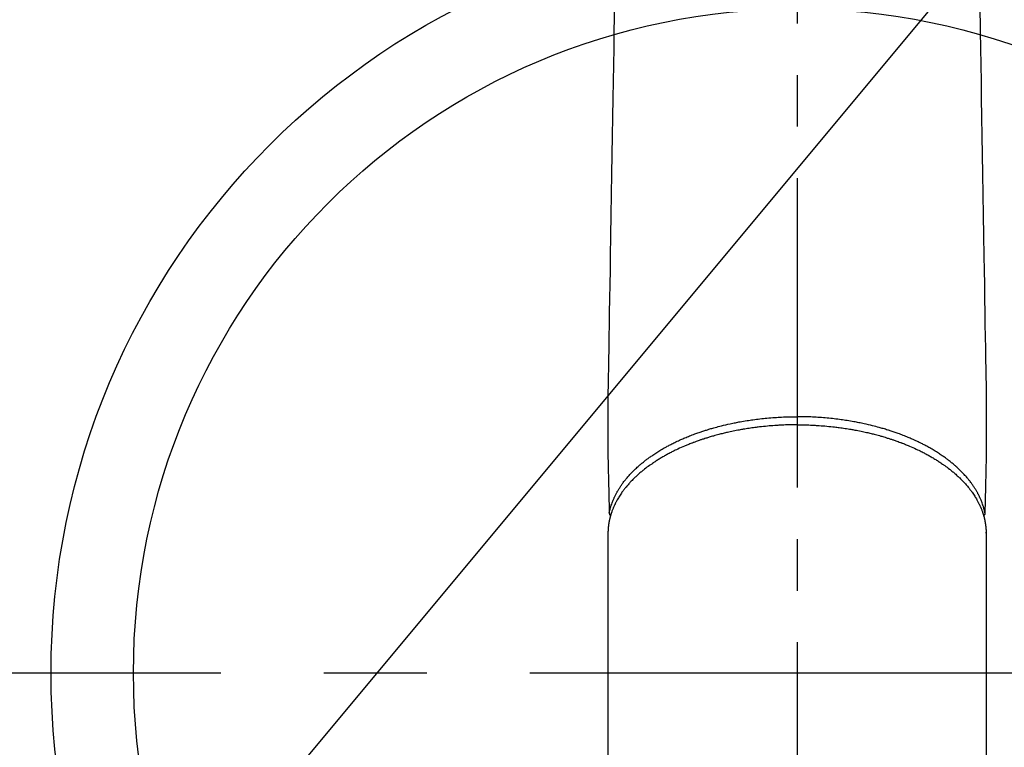
# Model space of a CAD drawing. Extents: x 55896 to 82369, y -25 to 8845.
# Drawn here: x 71678 to 71798, y 6726 to 6814 of the extents above; entities that cross this region are included whole.
import ezdxf

# ---------------------------------------------------------------- set-up
doc = ezdxf.new("R2010")
doc.units = 0
doc.header["$LTSCALE"] = 50
doc.header["$MEASUREMENT"] = 0
doc.linetypes.add('CENTER', pattern=[2, 1.25, -0.25, 0.25, -0.25])
doc.linetypes.add('CENTER2', pattern=[1.125, 0.75, -0.125, 0.125, -0.125])
doc.layers.get('0').update_dxf_attribs({"linetype": 'CONTINUOUS'})
doc.layers.add('150-機器', color=8, linetype='CONTINUOUS')
doc.layers.add('160-文字', color=254, linetype='CONTINUOUS')
doc.styles.add('KH001', font='txt')
doc.dimstyles.new('KH1xx030', dxfattribs={"dimscale": 30, "dimtxt": 2, "dimasz": 0.6, "dimexe": 0.3, "dimexo": 1.2, "dimgap": 0.5, "dimtad": 3, "dimdec": 1, "dimdsep": 46, "dimlunit": 6, "dimtxsty": 'KH001', "dimblk": 'DOT', "dimcen": 1, "dimdle": 1, "dimclrd": 256, "dimclre": 256, "dimclrt": 256, "dimadec": 0, "dimazin": 0, "dimtfac": 1, "dimtdec": 1, "dimtix": 1, "dimtmove": 2, "dimatfit": 3, "dimldrblk": 'CLOSEDBLANK', "dimfxl": 1, "dimtolj": 1, "dimtzin": 0, "dimlwd": -1, "dimlwe": -1, "dimarcsym": 0})

# ---------------------------------------------------------------- blocks, each defined once
blk = doc.blocks.new('F402_H')
at = {"layer": '150-機器', "color": 161, "linetype": 'CENTER2'}
blk.add_line((0, 136.03), (0, -355.42), dxfattribs=at)
at = {"layer": '150-機器', "color": 13, "linetype": 'Continuous'}
for p, q in [((-22.94, -188.26), (-22.94, -188.14)), ((-22.94, -188.14), (-22.94, -261.81)), ((22.94, -188.14), (22.94, -261.81))]:
    blk.add_line(p, q, dxfattribs=at)
for points in [[(-22.17, -124.18), (-22.22, -127.43), (-22.25, -129.45), (-22.29, -131.46), (-22.32, -133.48), (-22.35, -135.5), (-22.39, -137.8), (-22.43, -140.1), (-22.46, -142.4), (-22.5, -144.7), (-22.54, -147.19), (-22.58, -149.68), (-22.63, -152.17), (-22.67, -154.66), (-22.69, -156.38), (-22.72, -158.09), (-22.75, -159.81), (-22.78, -161.53), (-22.8, -162.97), (-22.82, -164.4), (-22.85, -165.84), (-22.87, -167.28), (-22.89, -168.28), (-22.91, -169.27), (-22.93, -170.27), (-22.94, -171.27), (-22.94, -172.27), (-22.94, -173.26), (-22.94, -174.26), (-22.94, -175.25), (-22.94, -176.24), (-22.95, -177.23), (-22.95, -178.21), (-22.94, -179.2), (-22.93, -179.46), (-22.93, -179.72), (-22.92, -179.98), (-22.92, -180.24), (-22.9, -180.81), (-22.89, -181.38), (-22.88, -181.94), (-22.86, -182.51), (-22.85, -182.87), (-22.85, -183.22), (-22.84, -183.58), (-22.83, -183.94), (-22.83, -184.16), (-22.82, -184.39), (-22.81, -184.62), (-22.81, -184.84), (-22.81, -184.92), (-22.81, -185), (-22.8, -185.08), (-22.8, -185.16), (-22.8, -185.25), (-22.8, -185.34), (-22.8, -185.43), (-22.79, -185.53), (-22.79, -185.57), (-22.79, -185.62), (-22.79, -185.66), (-22.79, -185.71), (-22.79, -185.73), (-22.79, -185.75), (-22.79, -185.77), (-22.79, -185.79), (-22.79, -185.81), (-22.79, -185.83), (-22.79, -185.84), (-22.78, -185.86), (-22.78, -185.87), (-22.78, -185.88), (-22.78, -185.89), (-22.78, -185.9), (-22.77, -185.91), (-22.77, -185.92), (-22.77, -185.93), (-22.76, -185.94), (-22.76, -185.95), (-22.76, -185.97), (-22.75, -185.98), (-22.75, -185.99), (-22.74, -186), (-22.73, -186.01), (-22.73, -186.02), (-22.72, -186.03), (-22.72, -186.04), (-22.71, -186.04), (-22.71, -186.05), (-22.71, -186.05), (-22.7, -186.06), (-22.69, -186.07), (-22.68, -186.08), (-22.68, -186.09), (-22.67, -186.09), (-22.67, -186.09), (-22.67, -186.09), (-22.67, -186.1), (-22.66, -186.11), (-22.65, -186.11), (-22.64, -186.12), (-22.63, -186.13)], [(22.17, -124.18), (22.22, -127.43), (22.25, -129.45), (22.29, -131.46), (22.32, -133.48), (22.35, -135.5), (22.39, -137.8), (22.43, -140.1), (22.46, -142.4), (22.5, -144.7), (22.54, -147.19), (22.58, -149.68), (22.63, -152.17), (22.67, -154.66), (22.69, -156.38), (22.72, -158.09), (22.75, -159.81), (22.78, -161.53), (22.8, -162.97), (22.82, -164.4), (22.85, -165.84), (22.87, -167.28), (22.89, -168.28), (22.91, -169.27), (22.93, -170.27), (22.94, -171.27), (22.94, -172.27), (22.94, -173.26), (22.94, -174.26), (22.94, -175.25), (22.94, -176.24), (22.95, -177.23), (22.95, -178.21), (22.94, -179.2), (22.93, -179.46), (22.93, -179.72), (22.92, -179.98), (22.92, -180.24), (22.9, -180.81), (22.89, -181.38), (22.88, -181.94), (22.86, -182.51), (22.85, -182.87), (22.85, -183.22), (22.84, -183.58), (22.83, -183.94), (22.83, -184.16), (22.82, -184.39), (22.81, -184.62), (22.81, -184.84), (22.81, -184.92), (22.81, -185), (22.8, -185.08), (22.8, -185.16), (22.8, -185.25), (22.8, -185.34), (22.8, -185.43), (22.79, -185.53), (22.79, -185.57), (22.79, -185.62), (22.79, -185.66), (22.79, -185.71), (22.79, -185.73), (22.79, -185.75), (22.79, -185.77), (22.79, -185.79), (22.79, -185.81), (22.79, -185.83), (22.79, -185.84), (22.78, -185.86), (22.78, -185.87), (22.78, -185.88), (22.78, -185.89), (22.78, -185.9), (22.77, -185.91), (22.77, -185.92), (22.77, -185.93), (22.76, -185.94), (22.76, -185.95), (22.76, -185.97), (22.75, -185.98), (22.75, -185.99), (22.74, -186), (22.73, -186.01), (22.73, -186.02), (22.72, -186.03), (22.72, -186.04), (22.71, -186.04), (22.71, -186.05), (22.71, -186.05), (22.7, -186.06), (22.69, -186.07), (22.68, -186.08), (22.68, -186.09), (22.67, -186.09), (22.67, -186.09), (22.67, -186.09), (22.67, -186.1), (22.66, -186.11), (22.65, -186.11), (22.64, -186.12), (22.63, -186.13)], [(-22.79, -185.77), (-22.78, -185.72), (-22.76, -185.66), (-22.75, -185.6), (-22.74, -185.54), (-22.72, -185.48), (-22.71, -185.43), (-22.69, -185.37), (-22.68, -185.31), (-22.67, -185.28), (-22.66, -185.25), (-22.66, -185.22), (-22.65, -185.19), (-22.63, -185.13), (-22.61, -185.07), (-22.6, -185.02), (-22.58, -184.96), (-22.54, -184.83), (-22.49, -184.71), (-22.45, -184.58), (-22.4, -184.46), (-22.37, -184.36), (-22.33, -184.26), (-22.29, -184.17), (-22.24, -184.07), (-22.21, -184), (-22.18, -183.94), (-22.15, -183.87), (-22.12, -183.81), (-22.08, -183.72), (-22.04, -183.63), (-22, -183.55), (-21.95, -183.46), (-21.92, -183.4), (-21.88, -183.33), (-21.84, -183.27), (-21.81, -183.2), (-21.76, -183.13), (-21.72, -183.05), (-21.67, -182.98), (-21.63, -182.9), (-21.58, -182.82), (-21.52, -182.73), (-21.47, -182.65), (-21.42, -182.57), (-21.37, -182.5), (-21.32, -182.42), (-21.26, -182.35), (-21.21, -182.28), (-21.15, -182.18), (-21.08, -182.09), (-21.01, -182), (-20.94, -181.91), (-20.88, -181.84), (-20.83, -181.77), (-20.77, -181.7), (-20.71, -181.63), (-20.63, -181.53), (-20.54, -181.43), (-20.46, -181.33), (-20.37, -181.24), (-20.29, -181.15), (-20.21, -181.06), (-20.13, -180.98), (-20.05, -180.89), (-19.96, -180.8), (-19.88, -180.72), (-19.79, -180.63), (-19.71, -180.55), (-19.6, -180.45), (-19.49, -180.35), (-19.38, -180.25), (-19.27, -180.15), (-19.21, -180.09), (-19.14, -180.03), (-19.07, -179.97), (-19.01, -179.92), (-18.92, -179.84), (-18.83, -179.77), (-18.74, -179.7), (-18.65, -179.63), (-18.56, -179.55), (-18.47, -179.48), (-18.38, -179.41), (-18.29, -179.34), (-18.21, -179.28), (-18.14, -179.23), (-18.07, -179.18), (-17.99, -179.12), (-17.89, -179.05), (-17.8, -178.98), (-17.7, -178.91), (-17.6, -178.85), (-17.49, -178.77), (-17.38, -178.7), (-17.26, -178.62), (-17.15, -178.55), (-17.03, -178.47), (-16.9, -178.39), (-16.77, -178.31), (-16.64, -178.23), (-16.51, -178.15), (-16.38, -178.07), (-16.24, -177.99), (-16.11, -177.92), (-15.99, -177.85), (-15.86, -177.78), (-15.74, -177.71), (-15.61, -177.65), (-15.51, -177.59), (-15.41, -177.54), (-15.31, -177.49), (-15.21, -177.43), (-15.08, -177.37), (-14.95, -177.3), (-14.82, -177.24), (-14.69, -177.18), (-14.54, -177.11), (-14.39, -177.04), (-14.25, -176.97), (-14.1, -176.9), (-13.97, -176.85), (-13.85, -176.8), (-13.73, -176.74), (-13.6, -176.69), (-13.46, -176.63), (-13.33, -176.57), (-13.19, -176.52), (-13.04, -176.46), (-12.89, -176.4), (-12.73, -176.34), (-12.57, -176.28), (-12.42, -176.22), (-12.28, -176.17), (-12.15, -176.13), (-12.02, -176.08), (-11.89, -176.03), (-11.77, -175.99), (-11.65, -175.95), (-11.54, -175.91), (-11.42, -175.87), (-11.31, -175.84), (-11.21, -175.8), (-11.1, -175.77), (-11, -175.74), (-10.86, -175.7), (-10.72, -175.65), (-10.59, -175.61), (-10.45, -175.57), (-10.33, -175.54), (-10.2, -175.5), (-10.08, -175.46), (-9.95, -175.43), (-9.75, -175.38), (-9.56, -175.32), (-9.36, -175.27), (-9.16, -175.22), (-8.91, -175.16), (-8.65, -175.1), (-8.39, -175.04), (-8.13, -174.98), (-7.97, -174.95), (-7.81, -174.91), (-7.65, -174.88), (-7.49, -174.85), (-7.34, -174.82), (-7.2, -174.79), (-7.05, -174.76), (-6.9, -174.74), (-6.69, -174.7), (-6.49, -174.66), (-6.28, -174.63), (-6.07, -174.6), (-5.89, -174.57), (-5.71, -174.54), (-5.53, -174.52), (-5.35, -174.49), (-5.14, -174.46), (-4.93, -174.43), (-4.72, -174.41), (-4.5, -174.38), (-4.29, -174.36), (-4.08, -174.34), (-3.86, -174.31), (-3.65, -174.29), (-3.42, -174.27), (-3.19, -174.25), (-2.96, -174.24), (-2.73, -174.22), (-2.51, -174.21), (-2.3, -174.19), (-2.08, -174.18), (-1.87, -174.17), (-1.65, -174.16), (-1.44, -174.15), (-1.22, -174.15), (-1, -174.14), (-0.82, -174.14), (-0.63, -174.13), (-0.45, -174.13), (-0.26, -174.13), (-0.19, -174.13), (-0.13, -174.13), (-0.06, -174.13), (0, -174.13)], [(22.79, -185.77), (22.78, -185.72), (22.76, -185.66), (22.75, -185.6), (22.74, -185.54), (22.72, -185.48), (22.71, -185.43), (22.69, -185.37), (22.68, -185.31), (22.67, -185.28), (22.66, -185.25), (22.66, -185.22), (22.65, -185.19), (22.63, -185.13), (22.61, -185.07), (22.6, -185.02), (22.58, -184.96), (22.54, -184.83), (22.49, -184.71), (22.45, -184.58), (22.4, -184.46), (22.37, -184.36), (22.33, -184.26), (22.29, -184.17), (22.24, -184.07), (22.21, -184), (22.18, -183.94), (22.15, -183.87), (22.12, -183.81), (22.08, -183.72), (22.04, -183.63), (22, -183.55), (21.95, -183.46), (21.92, -183.4), (21.88, -183.33), (21.84, -183.27), (21.81, -183.2), (21.76, -183.13), (21.72, -183.05), (21.67, -182.98), (21.63, -182.9), (21.58, -182.82), (21.52, -182.73), (21.47, -182.65), (21.42, -182.57), (21.37, -182.5), (21.32, -182.42), (21.26, -182.35), (21.21, -182.28), (21.15, -182.18), (21.08, -182.09), (21.01, -182), (20.94, -181.91), (20.88, -181.84), (20.83, -181.77), (20.77, -181.7), (20.71, -181.63), (20.63, -181.53), (20.54, -181.43), (20.46, -181.33), (20.37, -181.24), (20.29, -181.15), (20.21, -181.06), (20.13, -180.98), (20.05, -180.89), (19.96, -180.8), (19.88, -180.72), (19.79, -180.63), (19.71, -180.55), (19.6, -180.45), (19.49, -180.35), (19.38, -180.25), (19.27, -180.15), (19.21, -180.09), (19.14, -180.03), (19.07, -179.97), (19.01, -179.92), (18.92, -179.84), (18.83, -179.77), (18.74, -179.7), (18.65, -179.63), (18.56, -179.55), (18.47, -179.48), (18.38, -179.41), (18.29, -179.34), (18.21, -179.28), (18.14, -179.23), (18.07, -179.18), (17.99, -179.12), (17.89, -179.05), (17.8, -178.98), (17.7, -178.91), (17.6, -178.85), (17.49, -178.77), (17.38, -178.7), (17.26, -178.62), (17.15, -178.55), (17.03, -178.47), (16.9, -178.39), (16.77, -178.31), (16.64, -178.23), (16.51, -178.15), (16.38, -178.07), (16.24, -177.99), (16.11, -177.92), (15.99, -177.85), (15.86, -177.78), (15.74, -177.71), (15.61, -177.65), (15.51, -177.59), (15.41, -177.54), (15.31, -177.49), (15.21, -177.43), (15.08, -177.37), (14.95, -177.3), (14.82, -177.24), (14.69, -177.18), (14.54, -177.11), (14.39, -177.04), (14.25, -176.97), (14.1, -176.9), (13.97, -176.85), (13.85, -176.8), (13.73, -176.74), (13.6, -176.69), (13.46, -176.63), (13.33, -176.57), (13.19, -176.52), (13.04, -176.46), (12.89, -176.4), (12.73, -176.34), (12.57, -176.28), (12.42, -176.22), (12.28, -176.17), (12.15, -176.13), (12.02, -176.08), (11.89, -176.03), (11.77, -175.99), (11.65, -175.95), (11.54, -175.91), (11.42, -175.87), (11.31, -175.84), (11.21, -175.8), (11.1, -175.77), (11, -175.74), (10.86, -175.7), (10.72, -175.65), (10.59, -175.61), (10.45, -175.57), (10.33, -175.54), (10.2, -175.5), (10.08, -175.46), (9.95, -175.43), (9.75, -175.38), (9.56, -175.32), (9.36, -175.27), (9.16, -175.22), (8.91, -175.16), (8.65, -175.1), (8.39, -175.04), (8.13, -174.98), (7.97, -174.95), (7.81, -174.91), (7.65, -174.88), (7.49, -174.85), (7.34, -174.82), (7.2, -174.79), (7.05, -174.76), (6.9, -174.74), (6.69, -174.7), (6.49, -174.66), (6.28, -174.63), (6.07, -174.6), (5.89, -174.57), (5.71, -174.54), (5.53, -174.52), (5.35, -174.49), (5.14, -174.46), (4.93, -174.43), (4.72, -174.41), (4.5, -174.38), (4.29, -174.36), (4.08, -174.34), (3.86, -174.31), (3.65, -174.29), (3.42, -174.27), (3.19, -174.25), (2.96, -174.24), (2.73, -174.22), (2.51, -174.21), (2.3, -174.19), (2.08, -174.18), (1.87, -174.17), (1.65, -174.16), (1.44, -174.15), (1.22, -174.15), (1, -174.14), (0.82, -174.14), (0.63, -174.13), (0.45, -174.13), (0.26, -174.13), (0.19, -174.13), (0.13, -174.13), (0.06, -174.13), (0, -174.13)], [(0, -175.11), (-0.12, -175.11), (-0.24, -175.11), (-0.35, -175.11), (-0.47, -175.11), (-0.61, -175.11), (-0.76, -175.11), (-0.9, -175.12), (-1.05, -175.12), (-1.14, -175.12), (-1.23, -175.13), (-1.32, -175.13), (-1.41, -175.13), (-1.61, -175.14), (-1.8, -175.15), (-2, -175.16), (-2.2, -175.17), (-2.33, -175.18), (-2.45, -175.18), (-2.58, -175.19), (-2.7, -175.2), (-2.93, -175.22), (-3.15, -175.23), (-3.38, -175.25), (-3.6, -175.27), (-3.84, -175.3), (-4.08, -175.32), (-4.32, -175.34), (-4.56, -175.37), (-4.7, -175.39), (-4.84, -175.41), (-4.98, -175.42), (-5.12, -175.44), (-5.3, -175.46), (-5.48, -175.49), (-5.65, -175.51), (-5.83, -175.54), (-6, -175.57), (-6.18, -175.59), (-6.35, -175.62), (-6.52, -175.65), (-6.64, -175.67), (-6.76, -175.69), (-6.89, -175.72), (-7.01, -175.74), (-7.19, -175.77), (-7.38, -175.81), (-7.57, -175.85), (-7.76, -175.88), (-7.93, -175.92), (-8.1, -175.96), (-8.27, -175.99), (-8.43, -176.03), (-8.57, -176.06), (-8.7, -176.09), (-8.84, -176.12), (-8.97, -176.16), (-9.1, -176.19), (-9.24, -176.22), (-9.37, -176.25), (-9.5, -176.29), (-9.66, -176.33), (-9.83, -176.38), (-9.99, -176.42), (-10.15, -176.47), (-10.28, -176.5), (-10.41, -176.54), (-10.54, -176.58), (-10.67, -176.62), (-10.76, -176.65), (-10.86, -176.68), (-10.95, -176.71), (-11.05, -176.74), (-11.19, -176.78), (-11.33, -176.83), (-11.47, -176.87), (-11.62, -176.92), (-11.71, -176.95), (-11.8, -176.98), (-11.89, -177.02), (-11.99, -177.05), (-12.12, -177.1), (-12.26, -177.15), (-12.4, -177.2), (-12.54, -177.25), (-12.6, -177.27), (-12.66, -177.29), (-12.72, -177.32), (-12.78, -177.34), (-12.9, -177.39), (-13.02, -177.43), (-13.14, -177.48), (-13.25, -177.53), (-13.36, -177.57), (-13.46, -177.61), (-13.56, -177.66), (-13.66, -177.7), (-13.86, -177.79), (-14.06, -177.87), (-14.26, -177.96), (-14.46, -178.05), (-14.62, -178.13), (-14.77, -178.2), (-14.92, -178.27), (-15.07, -178.35), (-15.18, -178.4), (-15.29, -178.46), (-15.4, -178.51), (-15.5, -178.57), (-15.62, -178.63), (-15.74, -178.7), (-15.86, -178.76), (-15.98, -178.82), (-16.08, -178.88), (-16.18, -178.94), (-16.28, -179), (-16.39, -179.06), (-16.5, -179.13), (-16.61, -179.19), (-16.72, -179.26), (-16.83, -179.33), (-16.93, -179.39), (-17.03, -179.45), (-17.13, -179.51), (-17.22, -179.58), (-17.33, -179.65), (-17.43, -179.72), (-17.54, -179.79), (-17.64, -179.86), (-17.71, -179.91), (-17.78, -179.96), (-17.85, -180), (-17.92, -180.05), (-18.06, -180.16), (-18.21, -180.26), (-18.35, -180.37), (-18.49, -180.48), (-18.56, -180.54), (-18.64, -180.6), (-18.71, -180.66), (-18.78, -180.72), (-18.88, -180.79), (-18.97, -180.87), (-19.06, -180.95), (-19.15, -181.02), (-19.25, -181.11), (-19.35, -181.2), (-19.44, -181.29), (-19.54, -181.37), (-19.58, -181.42), (-19.63, -181.46), (-19.68, -181.51), (-19.73, -181.55), (-19.83, -181.65), (-19.92, -181.75), (-20.02, -181.85), (-20.12, -181.95), (-20.2, -182.03), (-20.27, -182.11), (-20.35, -182.19), (-20.42, -182.28), (-20.51, -182.37), (-20.59, -182.46), (-20.66, -182.56), (-20.74, -182.65), (-20.8, -182.72), (-20.86, -182.8), (-20.92, -182.88), (-20.98, -182.95), (-21.05, -183.04), (-21.11, -183.12), (-21.18, -183.21), (-21.24, -183.29), (-21.32, -183.41), (-21.4, -183.52), (-21.47, -183.64), (-21.55, -183.76), (-21.62, -183.87), (-21.68, -183.97), (-21.75, -184.08), (-21.81, -184.19), (-21.85, -184.27), (-21.9, -184.35), (-21.94, -184.43), (-21.98, -184.51), (-22.01, -184.56), (-22.03, -184.61), (-22.06, -184.66), (-22.08, -184.71), (-22.1, -184.75), (-22.12, -184.79), (-22.14, -184.83), (-22.16, -184.87), (-22.19, -184.93), (-22.21, -184.99), (-22.24, -185.05), (-22.27, -185.11), (-22.28, -185.15), (-22.3, -185.19), (-22.32, -185.23), (-22.33, -185.27), (-22.37, -185.35), (-22.4, -185.43), (-22.43, -185.51), (-22.46, -185.59), (-22.48, -185.64), (-22.49, -185.68), (-22.51, -185.73), (-22.52, -185.77), (-22.54, -185.82), (-22.55, -185.87), (-22.57, -185.91), (-22.58, -185.96), (-22.59, -185.98), (-22.6, -186.01), (-22.61, -186.03), (-22.61, -186.06), (-22.62, -186.08), (-22.62, -186.1), (-22.63, -186.11), (-22.63, -186.13), (-22.64, -186.17), (-22.66, -186.21), (-22.67, -186.25), (-22.68, -186.28), (-22.68, -186.3), (-22.68, -186.32), (-22.69, -186.33), (-22.69, -186.35), (-22.7, -186.37), (-22.7, -186.39), (-22.71, -186.41), (-22.71, -186.43), (-22.72, -186.45), (-22.73, -186.48), (-22.73, -186.51), (-22.74, -186.53), (-22.74, -186.55), (-22.75, -186.57), (-22.75, -186.59), (-22.76, -186.61), (-22.76, -186.64), (-22.77, -186.68), (-22.78, -186.71), (-22.78, -186.74), (-22.79, -186.77), (-22.8, -186.8), (-22.8, -186.83), (-22.81, -186.86), (-22.81, -186.89), (-22.82, -186.92), (-22.82, -186.95), (-22.83, -186.98), (-22.83, -187), (-22.84, -187.02), (-22.84, -187.05), (-22.84, -187.07), (-22.85, -187.1), (-22.85, -187.13), (-22.86, -187.16), (-22.86, -187.19), (-22.87, -187.22), (-22.87, -187.25), (-22.87, -187.28), (-22.88, -187.31), (-22.88, -187.33), (-22.88, -187.35), (-22.89, -187.38), (-22.89, -187.4), (-22.89, -187.44), (-22.9, -187.48), (-22.9, -187.52), (-22.91, -187.56), (-22.91, -187.59), (-22.91, -187.62), (-22.91, -187.65), (-22.92, -187.69), (-22.92, -187.72), (-22.92, -187.75), (-22.92, -187.78), (-22.93, -187.81), (-22.93, -187.84), (-22.93, -187.87), (-22.93, -187.9), (-22.93, -187.93), (-22.93, -187.96), (-22.93, -188), (-22.94, -188.03), (-22.94, -188.06), (-22.94, -188.08), (-22.94, -188.1), (-22.94, -188.12), (-22.94, -188.14)], [(0, -175.11), (0.12, -175.11), (0.24, -175.11), (0.35, -175.11), (0.47, -175.11), (0.61, -175.11), (0.76, -175.11), (0.9, -175.12), (1.05, -175.12), (1.14, -175.12), (1.23, -175.13), (1.32, -175.13), (1.41, -175.13), (1.61, -175.14), (1.8, -175.15), (2, -175.16), (2.2, -175.17), (2.33, -175.18), (2.45, -175.18), (2.58, -175.19), (2.7, -175.2), (2.93, -175.22), (3.15, -175.23), (3.38, -175.25), (3.6, -175.27), (3.84, -175.3), (4.08, -175.32), (4.32, -175.34), (4.56, -175.37), (4.7, -175.39), (4.84, -175.41), (4.98, -175.42), (5.12, -175.44), (5.3, -175.46), (5.48, -175.49), (5.65, -175.51), (5.83, -175.54), (6, -175.57), (6.18, -175.59), (6.35, -175.62), (6.52, -175.65), (6.64, -175.67), (6.76, -175.69), (6.89, -175.72), (7.01, -175.74), (7.19, -175.77), (7.38, -175.81), (7.57, -175.85), (7.76, -175.88), (7.93, -175.92), (8.1, -175.96), (8.27, -175.99), (8.43, -176.03), (8.57, -176.06), (8.7, -176.09), (8.84, -176.12), (8.97, -176.16), (9.1, -176.19), (9.24, -176.22), (9.37, -176.25), (9.5, -176.29), (9.66, -176.33), (9.83, -176.38), (9.99, -176.42), (10.15, -176.47), (10.28, -176.5), (10.41, -176.54), (10.54, -176.58), (10.67, -176.62), (10.76, -176.65), (10.86, -176.68), (10.95, -176.71), (11.05, -176.74), (11.19, -176.78), (11.33, -176.83), (11.47, -176.87), (11.62, -176.92), (11.71, -176.95), (11.8, -176.98), (11.89, -177.02), (11.99, -177.05), (12.12, -177.1), (12.26, -177.15), (12.4, -177.2), (12.54, -177.25), (12.6, -177.27), (12.66, -177.29), (12.72, -177.32), (12.78, -177.34), (12.9, -177.39), (13.02, -177.43), (13.14, -177.48), (13.25, -177.53), (13.36, -177.57), (13.46, -177.61), (13.56, -177.66), (13.66, -177.7), (13.86, -177.79), (14.06, -177.87), (14.26, -177.96), (14.46, -178.05), (14.62, -178.13), (14.77, -178.2), (14.92, -178.27), (15.07, -178.35), (15.18, -178.4), (15.29, -178.46), (15.4, -178.51), (15.5, -178.57), (15.62, -178.63), (15.74, -178.7), (15.86, -178.76), (15.98, -178.82), (16.08, -178.88), (16.18, -178.94), (16.28, -179), (16.39, -179.06), (16.5, -179.13), (16.61, -179.19), (16.72, -179.26), (16.83, -179.33), (16.93, -179.39), (17.03, -179.45), (17.13, -179.51), (17.22, -179.58), (17.33, -179.65), (17.43, -179.72), (17.54, -179.79), (17.64, -179.86), (17.71, -179.91), (17.78, -179.96), (17.85, -180), (17.92, -180.05), (18.06, -180.16), (18.21, -180.26), (18.35, -180.37), (18.49, -180.48), (18.56, -180.54), (18.64, -180.6), (18.71, -180.66), (18.78, -180.72), (18.88, -180.79), (18.97, -180.87), (19.06, -180.95), (19.15, -181.02), (19.25, -181.11), (19.35, -181.2), (19.44, -181.29), (19.54, -181.37), (19.58, -181.42), (19.63, -181.46), (19.68, -181.51), (19.73, -181.55), (19.83, -181.65), (19.92, -181.75), (20.02, -181.85), (20.12, -181.95), (20.2, -182.03), (20.27, -182.11), (20.35, -182.19), (20.42, -182.28), (20.51, -182.37), (20.59, -182.46), (20.66, -182.56), (20.74, -182.65), (20.8, -182.72), (20.86, -182.8), (20.92, -182.88), (20.98, -182.95), (21.05, -183.04), (21.11, -183.12), (21.18, -183.21), (21.24, -183.29), (21.32, -183.41), (21.4, -183.52), (21.47, -183.64), (21.55, -183.76), (21.62, -183.87), (21.68, -183.97), (21.75, -184.08), (21.81, -184.19), (21.85, -184.27), (21.9, -184.35), (21.94, -184.43), (21.98, -184.51), (22.01, -184.56), (22.03, -184.61), (22.06, -184.66), (22.08, -184.71), (22.1, -184.75), (22.12, -184.79), (22.14, -184.83), (22.16, -184.87), (22.19, -184.93), (22.21, -184.99), (22.24, -185.05), (22.27, -185.11), (22.28, -185.15), (22.3, -185.19), (22.32, -185.23), (22.33, -185.27), (22.37, -185.35), (22.4, -185.43), (22.43, -185.51), (22.46, -185.59), (22.48, -185.64), (22.49, -185.68), (22.51, -185.73), (22.52, -185.77), (22.54, -185.82), (22.55, -185.87), (22.57, -185.91), (22.58, -185.96), (22.59, -185.98), (22.6, -186.01), (22.61, -186.03), (22.61, -186.06), (22.62, -186.08), (22.62, -186.1), (22.63, -186.11), (22.63, -186.13), (22.64, -186.17), (22.66, -186.21), (22.67, -186.25), (22.68, -186.28), (22.68, -186.3), (22.68, -186.32), (22.69, -186.33), (22.69, -186.35), (22.7, -186.37), (22.7, -186.39), (22.71, -186.41), (22.71, -186.43), (22.72, -186.45), (22.73, -186.48), (22.73, -186.51), (22.74, -186.53), (22.74, -186.55), (22.75, -186.57), (22.75, -186.59), (22.76, -186.61), (22.76, -186.64), (22.77, -186.68), (22.78, -186.71), (22.78, -186.74), (22.79, -186.77), (22.8, -186.8), (22.8, -186.83), (22.81, -186.86), (22.81, -186.89), (22.82, -186.92), (22.82, -186.95), (22.83, -186.98), (22.83, -187), (22.84, -187.02), (22.84, -187.05), (22.84, -187.07), (22.85, -187.1), (22.85, -187.13), (22.86, -187.16), (22.86, -187.19), (22.87, -187.22), (22.87, -187.25), (22.87, -187.28), (22.88, -187.31), (22.88, -187.33), (22.88, -187.35), (22.89, -187.38), (22.89, -187.4), (22.89, -187.44), (22.9, -187.48), (22.9, -187.52), (22.91, -187.56), (22.91, -187.59), (22.91, -187.62), (22.91, -187.65), (22.92, -187.69), (22.92, -187.72), (22.92, -187.75), (22.92, -187.78), (22.93, -187.81), (22.93, -187.84), (22.93, -187.87), (22.93, -187.9), (22.93, -187.93), (22.93, -187.96), (22.93, -188), (22.94, -188.03), (22.94, -188.06), (22.94, -188.08), (22.94, -188.1), (22.94, -188.12), (22.94, -188.14)]]:
    blk.add_lwpolyline(points, dxfattribs=at)
blk = doc.blocks.new('_ClosedBlank')
at = {"color": 0, "linetype": 'ByBlock', "lineweight": -2}
for p, q in [((-1, 0.1667), (0, 0)), ((-1, 0.1667), (-1, -0.1667)), ((0, 0), (-1, -0.1667))]:
    blk.add_line(p, q, dxfattribs=at)
blk = doc.blocks.new('_Dot')
at = {"color": 0, "linetype": 'ByBlock', "lineweight": -2}
blk.add_line((-0.5, 0), (-1, 0), dxfattribs=at)
at = {"color": 0, "linetype": 'ByBlock', "const_width": 0.5}
blk.add_lwpolyline([(-0.25, 0, 1), (0.25, 0, 1)], format="xyb", close=True, dxfattribs=at)

msp = doc.modelspace()

# ---------------------------------------------------------------- linework, layer by layer
at = {"layer": '150-機器', "color": 161, "linetype": 'CENTER'}
msp.add_line((71640.05, 6734.94), (71904.85, 6734.94), dxfattribs=at)
at = {"layer": '150-機器', "color": 13}
for radius in [90.5, 80.5]:
    msp.add_circle((71772.45, 6734.94), radius, dxfattribs=at)

# ---------------------------------------------------------------- block references
at = {"layer": '150-機器', "xscale": -1}
msp.add_blockref('F402_H', (71772.46, 6940.13), dxfattribs=at)

# ---------------------------------------------------------------- leaders
at = {"layer": '160-文字'}
msp.add_leader([(71892.47, 6939.94), (71099.84, 5989.65)], dimstyle='KH1xx030', override={"dimgap": 0.5, "dimtad": 1}, dxfattribs=at)

doc.saveas('drawing.dxf')
